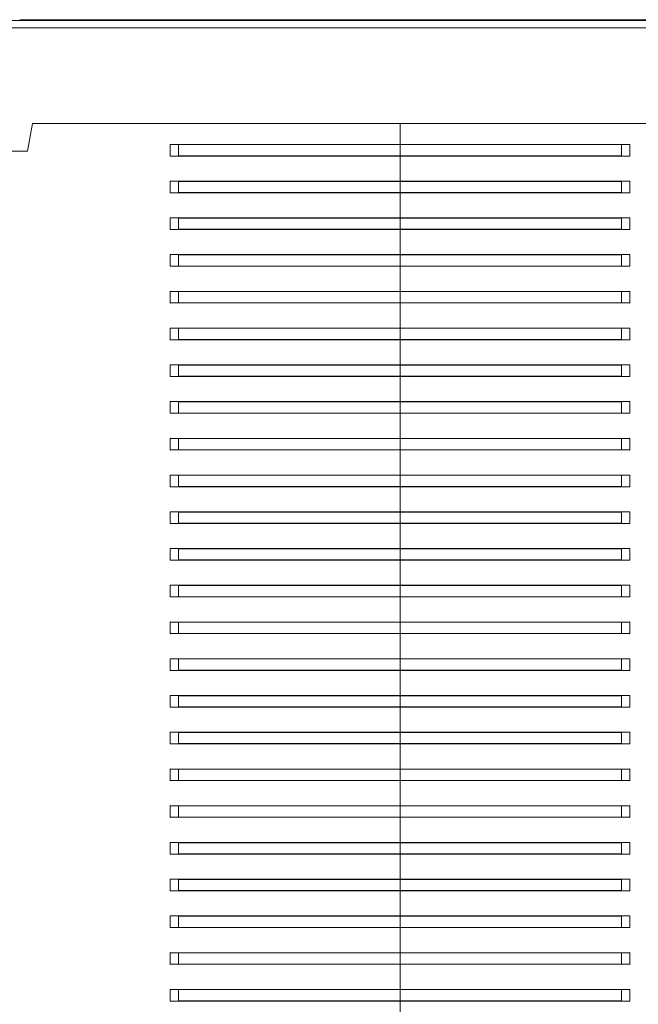
# Model space of a CAD drawing. Units: millimetres. Extents: x -237 to 570, y -255 to 483.
# Drawn here: x 106 to 174, y 373 to 481 of the extents above; entities that cross this region are included whole.
import ezdxf

# ---------------------------------------------------------------- set-up
doc = ezdxf.new("R2010")
doc.units = ezdxf.units.MM

msp = doc.modelspace()

# ---------------------------------------------------------------- linework, layer by layer
at = {"color": 7, "linetype": 'Continuous', "lineweight": 18}
for p, q in [((56.99, 480.54), (238.56, 480.54)), ((106.39, 480.64), (108.14, 480.64)), ((108.14, 480.64), (108.83, 480.64)), ((108.83, 480.64), (176.29, 480.64)), ((108.83, 480.64), (108.83, 480.54)), ((238.56, 479.76), (56.99, 479.76)), ((107.24, 466.34), (107.77, 469.34)), ((107.77, 469.34), (187.77, 469.34)), ((147.77, 467.06), (147.77, 469.34)), ((55.57, 466.34), (107.24, 466.34)), ((122.77, 467.07), (122.77, 467.06)), ((122.77, 467.07), (147.77, 467.06)), ((123.68, 467.04), (122.77, 467.06)), ((122.77, 467.06), (122.77, 465.8)), ((123.68, 467.04), (123.68, 465.82)), ((147.77, 467.04), (123.68, 467.04)), ((147.77, 467.06), (172.77, 467.07)), ((147.77, 467.04), (147.77, 465.82)), ((171.87, 467.04), (147.77, 467.04)), ((172.77, 467.06), (171.87, 467.04)), ((171.87, 467.04), (171.87, 465.82)), ((172.77, 467.07), (172.77, 467.06)), ((172.77, 467.06), (172.77, 465.8)), ((122.77, 465.8), (123.68, 465.82)), ((147.77, 465.8), (122.77, 465.79)), ((122.77, 465.8), (122.77, 465.79)), ((123.68, 465.82), (147.77, 465.82)), ((147.77, 465.82), (171.87, 465.82)), ((172.77, 465.79), (147.77, 465.8)), ((147.77, 463.06), (147.77, 465.8)), ((171.87, 465.82), (172.77, 465.8)), ((172.77, 465.8), (172.77, 465.79)), ((122.77, 463.07), (122.77, 463.06)), ((122.77, 463.07), (147.77, 463.06)), ((123.68, 463.04), (122.77, 463.06)), ((122.77, 463.06), (122.77, 461.8)), ((123.68, 463.04), (123.68, 461.82)), ((147.77, 463.04), (123.68, 463.04)), ((147.77, 463.06), (172.77, 463.07)), ((147.77, 463.04), (147.77, 461.82)), ((171.87, 463.04), (147.77, 463.04)), ((172.77, 463.06), (171.87, 463.04)), ((171.87, 463.04), (171.87, 461.82)), ((172.77, 463.07), (172.77, 463.06)), ((172.77, 463.06), (172.77, 461.8)), ((122.77, 461.8), (123.68, 461.82)), ((147.77, 461.8), (122.77, 461.79)), ((122.77, 461.8), (122.77, 461.79)), ((123.68, 461.82), (147.77, 461.82)), ((147.77, 461.82), (171.87, 461.82)), ((172.77, 461.79), (147.77, 461.8)), ((147.77, 459.06), (147.77, 461.8)), ((171.87, 461.82), (172.77, 461.8)), ((172.77, 461.8), (172.77, 461.79)), ((122.77, 459.07), (122.77, 459.06)), ((122.77, 459.07), (147.77, 459.06)), ((123.68, 459.04), (122.77, 459.06)), ((122.77, 459.06), (122.77, 457.8)), ((147.77, 459.04), (123.68, 459.04)), ((123.68, 459.04), (123.68, 457.82)), ((147.77, 459.06), (172.77, 459.07)), ((171.87, 459.04), (147.77, 459.04)), ((147.77, 459.04), (147.77, 457.82)), ((172.77, 459.06), (171.87, 459.04)), ((171.87, 459.04), (171.87, 457.82)), ((172.77, 459.07), (172.77, 459.06)), ((172.77, 459.06), (172.77, 457.8)), ((122.77, 457.8), (123.68, 457.82)), ((147.77, 457.8), (122.77, 457.79)), ((122.77, 457.8), (122.77, 457.79)), ((123.68, 457.82), (147.77, 457.82)), ((147.77, 457.82), (171.87, 457.82)), ((172.77, 457.79), (147.77, 457.8)), ((147.77, 455.06), (147.77, 457.8)), ((171.87, 457.82), (172.77, 457.8)), ((172.77, 457.8), (172.77, 457.79)), ((122.77, 455.07), (122.77, 455.06)), ((122.77, 455.07), (147.77, 455.06)), ((123.68, 455.04), (122.77, 455.06)), ((122.77, 455.06), (122.77, 453.8)), ((123.68, 455.04), (123.68, 453.82)), ((147.77, 455.04), (123.68, 455.04)), ((147.77, 455.06), (172.77, 455.07)), ((147.77, 455.04), (147.77, 453.82)), ((171.87, 455.04), (147.77, 455.04)), ((172.77, 455.06), (171.87, 455.04)), ((171.87, 455.04), (171.87, 453.82)), ((172.77, 455.07), (172.77, 455.06)), ((172.77, 455.06), (172.77, 453.8)), ((122.77, 453.8), (123.68, 453.82)), ((147.77, 453.8), (122.77, 453.79)), ((122.77, 453.8), (122.77, 453.79)), ((123.68, 453.82), (147.77, 453.82)), ((147.77, 453.82), (171.87, 453.82)), ((172.77, 453.79), (147.77, 453.8)), ((147.77, 451.06), (147.77, 453.8)), ((171.87, 453.82), (172.77, 453.8)), ((172.77, 453.8), (172.77, 453.79)), ((122.77, 451.07), (122.77, 451.06)), ((122.77, 451.07), (147.77, 451.06)), ((123.68, 451.04), (122.77, 451.06)), ((122.77, 451.06), (122.77, 449.8)), ((147.77, 451.04), (123.68, 451.04)), ((123.68, 451.04), (123.68, 449.82)), ((147.77, 451.06), (172.77, 451.07)), ((171.87, 451.04), (147.77, 451.04)), ((147.77, 451.04), (147.77, 449.82)), ((172.77, 451.06), (171.87, 451.04)), ((171.87, 451.04), (171.87, 449.82)), ((172.77, 451.07), (172.77, 451.06)), ((172.77, 451.06), (172.77, 449.8)), ((122.77, 449.8), (123.68, 449.82)), ((147.77, 449.8), (122.77, 449.79)), ((122.77, 449.8), (122.77, 449.79)), ((123.68, 449.82), (147.77, 449.82)), ((147.77, 449.82), (171.87, 449.82)), ((172.77, 449.79), (147.77, 449.8)), ((147.77, 447.06), (147.77, 449.8)), ((171.87, 449.82), (172.77, 449.8)), ((172.77, 449.8), (172.77, 449.79)), ((122.77, 447.07), (122.77, 447.06)), ((122.77, 447.07), (147.77, 447.06)), ((123.68, 447.04), (122.77, 447.06)), ((122.77, 447.06), (122.77, 445.8)), ((147.77, 447.04), (123.68, 447.04)), ((123.68, 447.04), (123.68, 445.82)), ((147.77, 447.06), (172.77, 447.07)), ((147.77, 447.04), (147.77, 445.82)), ((171.87, 447.04), (147.77, 447.04)), ((172.77, 447.06), (171.87, 447.04)), ((171.87, 447.04), (171.87, 445.82)), ((172.77, 447.07), (172.77, 447.06)), ((172.77, 447.06), (172.77, 445.8)), ((122.77, 445.8), (123.68, 445.82)), ((147.77, 445.8), (122.77, 445.79)), ((122.77, 445.8), (122.77, 445.79)), ((123.68, 445.82), (147.77, 445.82)), ((147.77, 445.82), (171.87, 445.82)), ((172.77, 445.79), (147.77, 445.8)), ((147.77, 443.06), (147.77, 445.8)), ((171.87, 445.82), (172.77, 445.8)), ((172.77, 445.8), (172.77, 445.79)), ((122.77, 443.07), (122.77, 443.06)), ((122.77, 443.07), (147.77, 443.06)), ((123.68, 443.04), (122.77, 443.06)), ((122.77, 443.06), (122.77, 441.8)), ((147.77, 443.04), (123.68, 443.04)), ((123.68, 443.04), (123.68, 441.82)), ((147.77, 443.06), (172.77, 443.07)), ((171.87, 443.04), (147.77, 443.04)), ((147.77, 443.04), (147.77, 441.82)), ((172.77, 443.06), (171.87, 443.04)), ((171.87, 443.04), (171.87, 441.82)), ((172.77, 443.07), (172.77, 443.06)), ((172.77, 443.06), (172.77, 441.8)), ((122.77, 441.8), (123.68, 441.82)), ((147.77, 441.8), (122.77, 441.79)), ((122.77, 441.8), (122.77, 441.79)), ((123.68, 441.82), (147.77, 441.82)), ((147.77, 441.82), (171.87, 441.82)), ((172.77, 441.79), (147.77, 441.8)), ((147.77, 439.06), (147.77, 441.8)), ((171.87, 441.82), (172.77, 441.8)), ((172.77, 441.8), (172.77, 441.79)), ((122.77, 439.07), (122.77, 439.06)), ((122.77, 439.07), (147.77, 439.06)), ((123.68, 439.04), (122.77, 439.06)), ((122.77, 439.06), (122.77, 437.8)), ((147.77, 439.04), (123.68, 439.04)), ((123.68, 439.04), (123.68, 437.82)), ((147.77, 439.06), (172.77, 439.07)), ((171.87, 439.04), (147.77, 439.04)), ((147.77, 439.04), (147.77, 437.82)), ((172.77, 439.06), (171.87, 439.04)), ((171.87, 439.04), (171.87, 437.82)), ((172.77, 439.07), (172.77, 439.06)), ((172.77, 439.06), (172.77, 437.8)), ((122.77, 437.8), (123.68, 437.82)), ((147.77, 437.8), (122.77, 437.79)), ((122.77, 437.8), (122.77, 437.79)), ((123.68, 437.82), (147.77, 437.82)), ((147.77, 437.82), (171.87, 437.82)), ((172.77, 437.79), (147.77, 437.8)), ((147.77, 435.06), (147.77, 437.8)), ((171.87, 437.82), (172.77, 437.8)), ((172.77, 437.8), (172.77, 437.79)), ((122.77, 435.07), (122.77, 435.06)), ((122.77, 435.07), (147.77, 435.06)), ((123.68, 435.04), (122.77, 435.06)), ((122.77, 435.06), (122.77, 433.8)), ((147.77, 435.04), (123.68, 435.04)), ((123.68, 435.04), (123.68, 433.82)), ((147.77, 435.06), (172.77, 435.07)), ((147.77, 435.04), (147.77, 433.82)), ((171.87, 435.04), (147.77, 435.04)), ((172.77, 435.06), (171.87, 435.04)), ((171.87, 435.04), (171.87, 433.82)), ((172.77, 435.07), (172.77, 435.06)), ((172.77, 435.06), (172.77, 433.8)), ((122.77, 433.8), (123.68, 433.82)), ((147.77, 433.8), (122.77, 433.79)), ((122.77, 433.8), (122.77, 433.79)), ((123.68, 433.82), (147.77, 433.82)), ((147.77, 433.82), (171.87, 433.82)), ((172.77, 433.79), (147.77, 433.8)), ((147.77, 431.06), (147.77, 433.8)), ((171.87, 433.82), (172.77, 433.8)), ((172.77, 433.8), (172.77, 433.79)), ((122.77, 431.07), (122.77, 431.06)), ((122.77, 431.07), (147.77, 431.06)), ((123.68, 431.04), (122.77, 431.06)), ((122.77, 431.06), (122.77, 429.8)), ((147.77, 431.04), (123.68, 431.04)), ((123.68, 431.04), (123.68, 429.82)), ((147.77, 431.06), (172.77, 431.07)), ((171.87, 431.04), (147.77, 431.04)), ((147.77, 431.04), (147.77, 429.82)), ((172.77, 431.06), (171.87, 431.04)), ((171.87, 431.04), (171.87, 429.82)), ((172.77, 431.07), (172.77, 431.06)), ((172.77, 431.06), (172.77, 429.8)), ((122.77, 429.8), (123.68, 429.82)), ((147.77, 429.8), (122.77, 429.79)), ((122.77, 429.8), (122.77, 429.79)), ((123.68, 429.82), (147.77, 429.82)), ((147.77, 429.82), (171.87, 429.82)), ((172.77, 429.79), (147.77, 429.8)), ((147.77, 427.06), (147.77, 429.8)), ((171.87, 429.82), (172.77, 429.8)), ((172.77, 429.8), (172.77, 429.79)), ((122.77, 427.07), (122.77, 427.06)), ((122.77, 427.07), (147.77, 427.06)), ((123.68, 427.04), (122.77, 427.06)), ((122.77, 427.06), (122.77, 425.8)), ((123.68, 427.04), (123.68, 425.82)), ((147.77, 427.04), (123.68, 427.04)), ((147.77, 427.06), (172.77, 427.07)), ((147.77, 427.04), (147.77, 425.82)), ((171.87, 427.04), (147.77, 427.04)), ((172.77, 427.06), (171.87, 427.04)), ((171.87, 427.04), (171.87, 425.82)), ((172.77, 427.07), (172.77, 427.06)), ((172.77, 427.06), (172.77, 425.8)), ((122.77, 425.8), (123.68, 425.82)), ((147.77, 425.8), (122.77, 425.79)), ((122.77, 425.8), (122.77, 425.79)), ((123.68, 425.82), (147.77, 425.82)), ((147.77, 425.82), (171.87, 425.82)), ((172.77, 425.79), (147.77, 425.8)), ((147.77, 423.06), (147.77, 425.8)), ((171.87, 425.82), (172.77, 425.8)), ((172.77, 425.8), (172.77, 425.79)), ((122.77, 423.07), (122.77, 423.06)), ((122.77, 423.07), (147.77, 423.06)), ((123.68, 423.04), (122.77, 423.06)), ((122.77, 423.06), (122.77, 421.8)), ((123.68, 423.04), (123.68, 421.82)), ((147.77, 423.04), (123.68, 423.04)), ((147.77, 423.06), (172.77, 423.07)), ((147.77, 423.04), (147.77, 421.82)), ((171.87, 423.04), (147.77, 423.04)), ((172.77, 423.06), (171.87, 423.04)), ((171.87, 423.04), (171.87, 421.82)), ((172.77, 423.07), (172.77, 423.06)), ((172.77, 423.06), (172.77, 421.8)), ((122.77, 421.8), (123.68, 421.82)), ((147.77, 421.8), (122.77, 421.79)), ((122.77, 421.8), (122.77, 421.79)), ((123.68, 421.82), (147.77, 421.82)), ((147.77, 421.82), (171.87, 421.82)), ((172.77, 421.79), (147.77, 421.8)), ((147.77, 419.06), (147.77, 421.8)), ((171.87, 421.82), (172.77, 421.8)), ((172.77, 421.8), (172.77, 421.79)), ((122.77, 419.07), (122.77, 419.06)), ((122.77, 419.07), (147.77, 419.06)), ((123.68, 419.04), (122.77, 419.06)), ((122.77, 419.06), (122.77, 417.8)), ((147.77, 419.04), (123.68, 419.04)), ((123.68, 419.04), (123.68, 417.82)), ((147.77, 419.06), (172.77, 419.07)), ((171.87, 419.04), (147.77, 419.04)), ((147.77, 419.04), (147.77, 417.82)), ((172.77, 419.06), (171.87, 419.04)), ((171.87, 419.04), (171.87, 417.82)), ((172.77, 419.07), (172.77, 419.06)), ((172.77, 419.06), (172.77, 417.8)), ((122.77, 417.8), (123.68, 417.82)), ((147.77, 417.8), (122.77, 417.79)), ((122.77, 417.8), (122.77, 417.79)), ((123.68, 417.82), (147.77, 417.82)), ((147.77, 417.82), (171.87, 417.82)), ((172.77, 417.79), (147.77, 417.8)), ((147.77, 415.06), (147.77, 417.8)), ((171.87, 417.82), (172.77, 417.8)), ((172.77, 417.8), (172.77, 417.79)), ((122.77, 415.07), (122.77, 415.06)), ((122.77, 415.07), (147.77, 415.06)), ((123.68, 415.04), (122.77, 415.06)), ((122.77, 415.06), (122.77, 413.8)), ((123.68, 415.04), (123.68, 413.82)), ((147.77, 415.04), (123.68, 415.04)), ((147.77, 415.06), (172.77, 415.07)), ((147.77, 415.04), (147.77, 413.82)), ((171.87, 415.04), (147.77, 415.04)), ((172.77, 415.06), (171.87, 415.04)), ((171.87, 415.04), (171.87, 413.82)), ((172.77, 415.07), (172.77, 415.06)), ((172.77, 415.06), (172.77, 413.8)), ((122.77, 413.8), (123.68, 413.82)), ((147.77, 413.8), (122.77, 413.79)), ((122.77, 413.8), (122.77, 413.79)), ((123.68, 413.82), (147.77, 413.82)), ((147.77, 413.82), (171.87, 413.82)), ((172.77, 413.79), (147.77, 413.8)), ((147.77, 411.06), (147.77, 413.8)), ((171.87, 413.82), (172.77, 413.8)), ((172.77, 413.8), (172.77, 413.79)), ((122.77, 411.07), (122.77, 411.06)), ((122.77, 411.07), (147.77, 411.06)), ((123.68, 411.04), (122.77, 411.06)), ((122.77, 411.06), (122.77, 409.8)), ((123.68, 411.04), (123.68, 409.82)), ((147.77, 411.04), (123.68, 411.04)), ((147.77, 411.06), (172.77, 411.07)), ((147.77, 411.04), (147.77, 409.82)), ((171.87, 411.04), (147.77, 411.04)), ((172.77, 411.06), (171.87, 411.04)), ((171.87, 411.04), (171.87, 409.82)), ((172.77, 411.07), (172.77, 411.06)), ((172.77, 411.06), (172.77, 409.8)), ((122.77, 409.8), (123.68, 409.82)), ((147.77, 409.8), (122.77, 409.79)), ((122.77, 409.8), (122.77, 409.79)), ((123.68, 409.82), (147.77, 409.82)), ((147.77, 409.82), (171.87, 409.82)), ((172.77, 409.79), (147.77, 409.8)), ((147.77, 407.06), (147.77, 409.8)), ((171.87, 409.82), (172.77, 409.8)), ((172.77, 409.8), (172.77, 409.79)), ((122.77, 407.07), (122.77, 407.06)), ((122.77, 407.07), (147.77, 407.06)), ((123.68, 407.04), (122.77, 407.06)), ((122.77, 407.06), (122.77, 405.8)), ((147.77, 407.04), (123.68, 407.04)), ((123.68, 407.04), (123.68, 405.82)), ((147.77, 407.06), (172.77, 407.07)), ((147.77, 407.04), (147.77, 405.82)), ((171.87, 407.04), (147.77, 407.04)), ((172.77, 407.06), (171.87, 407.04)), ((171.87, 407.04), (171.87, 405.82)), ((172.77, 407.07), (172.77, 407.06)), ((172.77, 407.06), (172.77, 405.8)), ((122.77, 405.8), (123.68, 405.82)), ((147.77, 405.8), (122.77, 405.79)), ((122.77, 405.8), (122.77, 405.79)), ((123.68, 405.82), (147.77, 405.82)), ((147.77, 405.82), (171.87, 405.82)), ((172.77, 405.79), (147.77, 405.8)), ((147.77, 403.06), (147.77, 405.8)), ((171.87, 405.82), (172.77, 405.8)), ((172.77, 405.8), (172.77, 405.79)), ((122.77, 403.07), (122.77, 403.06)), ((122.77, 403.07), (147.77, 403.06)), ((123.68, 403.04), (122.77, 403.06)), ((122.77, 403.06), (122.77, 401.8)), ((147.77, 403.04), (123.68, 403.04)), ((123.68, 403.04), (123.68, 401.82)), ((147.77, 403.06), (172.77, 403.07)), ((147.77, 403.04), (147.77, 401.82)), ((171.87, 403.04), (147.77, 403.04)), ((172.77, 403.06), (171.87, 403.04)), ((171.87, 403.04), (171.87, 401.82)), ((172.77, 403.07), (172.77, 403.06)), ((172.77, 403.06), (172.77, 401.8)), ((122.77, 401.8), (123.68, 401.82)), ((147.77, 401.8), (122.77, 401.79)), ((122.77, 401.8), (122.77, 401.79)), ((123.68, 401.82), (147.77, 401.82)), ((147.77, 401.82), (171.87, 401.82)), ((172.77, 401.79), (147.77, 401.8)), ((147.77, 399.06), (147.77, 401.8)), ((171.87, 401.82), (172.77, 401.8)), ((172.77, 401.8), (172.77, 401.79)), ((122.77, 399.07), (122.77, 399.06)), ((122.77, 399.07), (147.77, 399.06)), ((123.68, 399.04), (122.77, 399.06)), ((122.77, 399.06), (122.77, 397.8)), ((147.77, 399.04), (123.68, 399.04)), ((123.68, 399.04), (123.68, 397.82)), ((147.77, 399.06), (172.77, 399.07)), ((147.77, 399.04), (147.77, 397.82)), ((171.87, 399.04), (147.77, 399.04)), ((172.77, 399.06), (171.87, 399.04)), ((171.87, 399.04), (171.87, 397.82)), ((172.77, 399.07), (172.77, 399.06)), ((172.77, 399.06), (172.77, 397.8)), ((122.77, 397.8), (123.68, 397.82)), ((147.77, 397.8), (122.77, 397.79)), ((122.77, 397.8), (122.77, 397.79)), ((123.68, 397.82), (147.77, 397.82)), ((147.77, 397.82), (171.87, 397.82)), ((172.77, 397.79), (147.77, 397.8)), ((147.77, 395.06), (147.77, 397.8)), ((171.87, 397.82), (172.77, 397.8)), ((172.77, 397.8), (172.77, 397.79)), ((122.77, 395.07), (122.77, 395.06)), ((122.77, 395.07), (147.77, 395.06)), ((123.68, 395.04), (122.77, 395.06)), ((122.77, 395.06), (122.77, 393.8)), ((147.77, 395.04), (123.68, 395.04)), ((123.68, 395.04), (123.68, 393.82)), ((147.77, 395.06), (172.77, 395.07)), ((171.87, 395.04), (147.77, 395.04)), ((147.77, 395.04), (147.77, 393.82)), ((172.77, 395.06), (171.87, 395.04)), ((171.87, 395.04), (171.87, 393.82)), ((172.77, 395.07), (172.77, 395.06)), ((172.77, 395.06), (172.77, 393.8)), ((122.77, 393.8), (123.68, 393.82)), ((147.77, 393.8), (122.77, 393.79)), ((122.77, 393.8), (122.77, 393.79)), ((123.68, 393.82), (147.77, 393.82)), ((147.77, 393.82), (171.87, 393.82)), ((172.77, 393.79), (147.77, 393.8)), ((147.77, 391.06), (147.77, 393.8)), ((171.87, 393.82), (172.77, 393.8)), ((172.77, 393.8), (172.77, 393.79)), ((122.77, 391.07), (122.77, 391.06)), ((122.77, 391.07), (147.77, 391.06)), ((123.68, 391.04), (122.77, 391.06)), ((122.77, 391.06), (122.77, 389.8)), ((123.68, 391.04), (123.68, 389.82)), ((147.77, 391.04), (123.68, 391.04)), ((147.77, 391.06), (172.77, 391.07)), ((147.77, 391.04), (147.77, 389.82)), ((171.87, 391.04), (147.77, 391.04)), ((172.77, 391.06), (171.87, 391.04)), ((171.87, 391.04), (171.87, 389.82)), ((172.77, 391.07), (172.77, 391.06)), ((172.77, 391.06), (172.77, 389.8)), ((122.77, 389.8), (123.68, 389.82)), ((147.77, 389.8), (122.77, 389.79)), ((122.77, 389.8), (122.77, 389.79)), ((123.68, 389.82), (147.77, 389.82)), ((147.77, 389.82), (171.87, 389.82)), ((172.77, 389.79), (147.77, 389.8)), ((147.77, 387.06), (147.77, 389.8)), ((171.87, 389.82), (172.77, 389.8)), ((172.77, 389.8), (172.77, 389.79)), ((122.77, 387.07), (122.77, 387.06)), ((122.77, 387.07), (147.77, 387.06)), ((123.68, 387.04), (122.77, 387.06)), ((122.77, 387.06), (122.77, 385.8)), ((123.68, 387.04), (123.68, 385.82)), ((147.77, 387.04), (123.68, 387.04)), ((147.77, 387.06), (172.77, 387.07)), ((147.77, 387.04), (147.77, 385.82)), ((171.87, 387.04), (147.77, 387.04)), ((172.77, 387.06), (171.87, 387.04)), ((171.87, 387.04), (171.87, 385.82)), ((172.77, 387.07), (172.77, 387.06)), ((172.77, 387.06), (172.77, 385.8)), ((122.77, 385.8), (123.68, 385.82)), ((147.77, 385.8), (122.77, 385.79)), ((122.77, 385.8), (122.77, 385.79)), ((123.68, 385.82), (147.77, 385.82)), ((147.77, 385.82), (171.87, 385.82)), ((172.77, 385.79), (147.77, 385.8)), ((147.77, 383.06), (147.77, 385.8)), ((171.87, 385.82), (172.77, 385.8)), ((172.77, 385.8), (172.77, 385.79)), ((122.77, 383.07), (122.77, 383.06)), ((122.77, 383.07), (147.77, 383.06)), ((123.68, 383.04), (122.77, 383.06)), ((122.77, 383.06), (122.77, 381.8)), ((147.77, 383.04), (123.68, 383.04)), ((123.68, 383.04), (123.68, 381.82)), ((147.77, 383.06), (172.77, 383.07)), ((147.77, 383.04), (147.77, 381.82)), ((171.87, 383.04), (147.77, 383.04)), ((172.77, 383.06), (171.87, 383.04)), ((171.87, 383.04), (171.87, 381.82)), ((172.77, 383.07), (172.77, 383.06)), ((172.77, 383.06), (172.77, 381.8)), ((122.77, 381.8), (123.68, 381.82)), ((147.77, 381.8), (122.77, 381.79)), ((122.77, 381.8), (122.77, 381.79)), ((123.68, 381.82), (147.77, 381.82)), ((147.77, 381.82), (171.87, 381.82)), ((172.77, 381.79), (147.77, 381.8)), ((147.77, 379.06), (147.77, 381.8)), ((171.87, 381.82), (172.77, 381.8)), ((172.77, 381.8), (172.77, 381.79)), ((122.77, 379.07), (122.77, 379.06)), ((122.77, 379.07), (147.77, 379.06)), ((123.68, 379.04), (122.77, 379.06)), ((122.77, 379.06), (122.77, 377.8)), ((123.68, 379.04), (123.68, 377.82)), ((147.77, 379.04), (123.68, 379.04)), ((147.77, 379.06), (172.77, 379.07)), ((147.77, 379.04), (147.77, 377.82)), ((171.87, 379.04), (147.77, 379.04)), ((172.77, 379.06), (171.87, 379.04)), ((171.87, 379.04), (171.87, 377.82)), ((172.77, 379.07), (172.77, 379.06)), ((172.77, 379.06), (172.77, 377.8)), ((122.77, 377.8), (123.68, 377.82)), ((147.77, 377.8), (122.77, 377.79)), ((122.77, 377.8), (122.77, 377.79)), ((123.68, 377.82), (147.77, 377.82)), ((147.77, 377.82), (171.87, 377.82)), ((172.77, 377.79), (147.77, 377.8)), ((147.77, 375.06), (147.77, 377.8)), ((171.87, 377.82), (172.77, 377.8)), ((172.77, 377.8), (172.77, 377.79)), ((122.77, 375.07), (122.77, 375.06)), ((122.77, 375.07), (147.77, 375.06)), ((123.68, 375.04), (122.77, 375.06)), ((122.77, 375.06), (122.77, 373.8)), ((123.68, 375.04), (123.68, 373.82)), ((147.77, 375.04), (123.68, 375.04)), ((147.77, 375.06), (172.77, 375.07)), ((147.77, 375.04), (147.77, 373.82)), ((171.87, 375.04), (147.77, 375.04)), ((172.77, 375.06), (171.87, 375.04)), ((171.87, 375.04), (171.87, 373.82)), ((172.77, 375.07), (172.77, 375.06)), ((172.77, 375.06), (172.77, 373.8)), ((122.77, 373.8), (123.68, 373.82)), ((147.77, 373.8), (122.77, 373.79)), ((122.77, 373.8), (122.77, 373.79)), ((123.68, 373.82), (147.77, 373.82)), ((147.77, 373.82), (171.87, 373.82)), ((172.77, 373.79), (147.77, 373.8)), ((147.77, 371.06), (147.77, 373.8)), ((171.87, 373.82), (172.77, 373.8)), ((172.77, 373.8), (172.77, 373.79))]:
    msp.add_line(p, q, dxfattribs=at)
msp.add_arc((108.15, 480.47), 0.171, 92.2373, 155.4474, dxfattribs=at)

doc.saveas('drawing.dxf')
